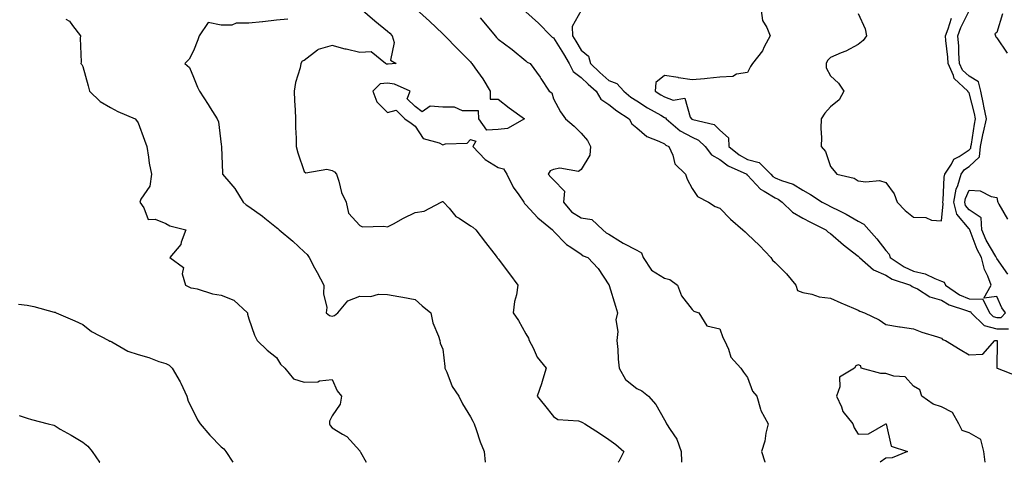
# Model space of a CAD drawing. Units: inches. Extents: x 1021283 to 1023923, y 7239818 to 7242458.
# Drawn here: x 1021465 to 1021821, y 7239818 to 7239978 of the extents above; entities that cross this region are included whole.
import ezdxf

# ---------------------------------------------------------------- set-up
doc = ezdxf.new("R2010")
doc.units = ezdxf.units.IN
doc.header["$MEASUREMENT"] = 0
doc.layers.add('Contour_10217239', color=7, linetype='Continuous', true_color=0x3f6080)

msp = doc.modelspace()

# ---------------------------------------------------------------- linework, layer by layer
at = {"layer": 'Contour_10217239'}
for points in [[(1021588.25, 7239981.92, 2895), (1021593.48, 7239977.36, 2895), (1021598.05, 7239973.56, 2895), (1021598.97, 7239972.83, 2895), (1021599.79, 7239971.92, 2895), (1021600.51, 7239969.46, 2895), (1021599.2, 7239963.08, 2895), (1021601.21, 7239961.92, 2895), (1021598.32, 7239961.65, 2895), (1021598.05, 7239961.69, 2895), (1021597.78, 7239961.66, 2895), (1021597.33, 7239961.92, 2895), (1021592.19, 7239966.06, 2895), (1021588.05, 7239965.92, 2895), (1021583.17, 7239967.04, 2895), (1021582.82, 7239967.14, 2895), (1021578.05, 7239968.4, 2895), (1021573.07, 7239966.91, 2895), (1021572.87, 7239966.75, 2895), (1021568.05, 7239963.04, 2895), (1021567.23, 7239962.75, 2895), (1021566.82, 7239961.92, 2895), (1021566.53, 7239960.39, 2895), (1021564.92, 7239955.05, 2895), (1021564.44, 7239951.92, 2895), (1021564.51, 7239948.38, 2895), (1021564.79, 7239945.18, 2895), (1021564.85, 7239941.92, 2895), (1021564.91, 7239938.78, 2895), (1021565.06, 7239934.92, 2895), (1021565.1, 7239931.92, 2895), (1021565.76, 7239929.63, 2895), (1021568.05, 7239922.97, 2895), (1021568.56, 7239922.42, 2895), (1021576.21, 7239923.77, 2895), (1021578.05, 7239923.27, 2895), (1021578.89, 7239922.76, 2895), (1021579.71, 7239921.92, 2895), (1021580.57, 7239919.41, 2895), (1021581.53, 7239915.41, 2895), (1021583.15, 7239911.92, 2895), (1021583.97, 7239907.85, 2895), (1021588.05, 7239903.44, 2895), (1021589.07, 7239902.94, 2895), (1021596.74, 7239903.23, 2895), (1021598.05, 7239902.93, 2895), (1021600.2, 7239904.06, 2895), (1021603.87, 7239906.1, 2895), (1021608.05, 7239908.11, 2895), (1021611.37, 7239908.59, 2895), (1021617.5, 7239911.92, 2895), (1021617.91, 7239912.06, 2895), (1021618.05, 7239912.11, 2895), (1021618.21, 7239912.08, 2895), (1021618.32, 7239911.92, 2895), (1021620.3, 7239909.67, 2895), (1021622.8, 7239906.67, 2895), (1021623.93, 7239906.04, 2895), (1021628.05, 7239903.34, 2895), (1021628.93, 7239902.81, 2895), (1021629.92, 7239901.92, 2895), (1021633.5, 7239897.36, 2895), (1021636.47, 7239893.49, 2895), (1021637.7, 7239891.92, 2895), (1021637.85, 7239891.72, 2895), (1021638.05, 7239891.47, 2895), (1021642.11, 7239885.99, 2895), (1021645.2, 7239881.92, 2895), (1021644.63, 7239878.49, 2895), (1021643.93, 7239876.05, 2895), (1021643.42, 7239871.92, 2895), (1021645.34, 7239869.21, 2895), (1021648.05, 7239864.35, 2895), (1021648.97, 7239862.84, 2895), (1021649.26, 7239861.92, 2895), (1021650.63, 7239859.34, 2895), (1021652.09, 7239855.97, 2895), (1021655.37, 7239851.92, 2895), (1021654.12, 7239848, 2895), (1021653.66, 7239846.31, 2895), (1021652.11, 7239841.92, 2895), (1021654.79, 7239838.65, 2895), (1021658.05, 7239834.51, 2895), (1021659.61, 7239833.48, 2895), (1021667, 7239832.97, 2895), (1021668.05, 7239832.64, 2895), (1021668.54, 7239832.41, 2895), (1021669.36, 7239831.92, 2895), (1021674.61, 7239828.48, 2895), (1021678.05, 7239826.24, 2895), (1021680.51, 7239824.38, 2895), (1021683.44, 7239821.92, 2895), (1021681.64, 7239818.34, 2895), (1021681.42, 7239818, 2895)], [(1021608.48, 7239981.5, 2896), (1021613.26, 7239977.13, 2896), (1021618.05, 7239972.64, 2896), (1021618.4, 7239972.26, 2896), (1021618.73, 7239971.92, 2896), (1021623.34, 7239967.22, 2896), (1021628.05, 7239962.45, 2896), (1021628.28, 7239962.16, 2896), (1021628.5, 7239961.92, 2896), (1021629.63, 7239960.35, 2896), (1021632.54, 7239956.42, 2896), (1021635.2, 7239951.92, 2896), (1021635.16, 7239949.03, 2896), (1021638.05, 7239948.98, 2896), (1021642.01, 7239945.89, 2896), (1021647.52, 7239941.92, 2896), (1021641.45, 7239938.51, 2896), (1021638.05, 7239938.13, 2896), (1021633.99, 7239937.85, 2896), (1021631, 7239941.92, 2896), (1021630.96, 7239944.82, 2896), (1021628.05, 7239944.78, 2896), (1021625.12, 7239944.85, 2896), (1021622.23, 7239946.1, 2896), (1021618.05, 7239946.15, 2896), (1021613.5, 7239946.47, 2896), (1021610.57, 7239944.43, 2896), (1021608.05, 7239946.36, 2896), (1021605.22, 7239949.1, 2896), (1021606.27, 7239951.92, 2896), (1021600.59, 7239954.46, 2896), (1021598.05, 7239954.8, 2896), (1021595.45, 7239954.53, 2896), (1021592.74, 7239951.92, 2896), (1021594.24, 7239948.12, 2896), (1021598.05, 7239944.18, 2896), (1021601.23, 7239945.1, 2896), (1021604.32, 7239941.92, 2896), (1021606.57, 7239940.43, 2896), (1021608.05, 7239939.25, 2896), (1021611, 7239934.88, 2896), (1021616.72, 7239933.26, 2896), (1021618.05, 7239932.56, 2896), (1021619.05, 7239932.92, 2896), (1021626.8, 7239933.18, 2896), (1021628.05, 7239934.45, 2896), (1021629.96, 7239933.83, 2896), (1021628.85, 7239931.92, 2896), (1021633.4, 7239927.26, 2896), (1021638.05, 7239924.43, 2896), (1021639.98, 7239923.86, 2896), (1021641.19, 7239921.92, 2896), (1021643.42, 7239917.28, 2896), (1021645.49, 7239914.49, 2896), (1021647.25, 7239911.92, 2896), (1021647.54, 7239911.41, 2896), (1021648.05, 7239910.87, 2896), (1021652.41, 7239906.27, 2896), (1021657.66, 7239901.92, 2896), (1021657.84, 7239901.7, 2896), (1021658.05, 7239901.43, 2896), (1021662.74, 7239896.6, 2896), (1021664.32, 7239895.65, 2896), (1021668.05, 7239893.16, 2896), (1021668.69, 7239892.55, 2896), (1021670.47, 7239891.92, 2896), (1021674.1, 7239887.97, 2896), (1021678.05, 7239882.07, 2896), (1021678.09, 7239881.97, 2896), (1021678.13, 7239881.92, 2896), (1021678.17, 7239881.8, 2896), (1021680.45, 7239874.32, 2896), (1021681.17, 7239871.92, 2896), (1021680.57, 7239869.39, 2896), (1021681.27, 7239865.15, 2896), (1021680.88, 7239861.92, 2896), (1021681.21, 7239858.76, 2896), (1021681.33, 7239855.21, 2896), (1021681.74, 7239851.92, 2896), (1021684.01, 7239847.87, 2896), (1021688.05, 7239844.58, 2896), (1021689.96, 7239843.83, 2896), (1021692.29, 7239841.92, 2896), (1021695, 7239838.87, 2896), (1021698.05, 7239833.3, 2896), (1021698.6, 7239832.47, 2896), (1021698.87, 7239831.92, 2896), (1021700.08, 7239829.88, 2896), (1021702.54, 7239826.4, 2896), (1021704.12, 7239821.92, 2896), (1021704.24, 7239818.11, 2896), (1021704.26, 7239818, 2896)], [(1021648.05, 7239980.53, 2898), (1021652.6, 7239976.47, 2898), (1021657.03, 7239971.92, 2898), (1021657.52, 7239971.4, 2898), (1021658.05, 7239971.11, 2898), (1021661.57, 7239965.43, 2898), (1021663.67, 7239961.92, 2898), (1021665.12, 7239958.99, 2898), (1021668.05, 7239956.84, 2898), (1021670.57, 7239954.43, 2898), (1021673.42, 7239951.92, 2898), (1021675.16, 7239949.02, 2898), (1021678.05, 7239947.12, 2898), (1021680.94, 7239944.8, 2898), (1021685.37, 7239941.92, 2898), (1021686.29, 7239940.16, 2898), (1021688.05, 7239938.74, 2898), (1021691.74, 7239935.6, 2898), (1021696.1, 7239933.86, 2898), (1021698.05, 7239932.86, 2898), (1021698.56, 7239932.44, 2898), (1021699.71, 7239931.92, 2898), (1021701.08, 7239928.88, 2898), (1021701.86, 7239925.72, 2898), (1021705.73, 7239921.92, 2898), (1021706.27, 7239920.15, 2898), (1021708.05, 7239916.85, 2898), (1021710, 7239913.87, 2898), (1021713.95, 7239911.92, 2898), (1021716.43, 7239910.31, 2898), (1021718.05, 7239909.66, 2898), (1021721.88, 7239905.75, 2898), (1021726.35, 7239901.92, 2898), (1021727.25, 7239901.12, 2898), (1021728.05, 7239900.38, 2898), (1021732.39, 7239896.25, 2898), (1021736.47, 7239891.92, 2898), (1021737.03, 7239890.9, 2898), (1021738.05, 7239890.1, 2898), (1021742.11, 7239885.99, 2898), (1021745.53, 7239881.92, 2898), (1021746.16, 7239880.02, 2898), (1021748.05, 7239879.26, 2898), (1021751.25, 7239878.71, 2898), (1021753.89, 7239877.75, 2898), (1021758.05, 7239877.28, 2898), (1021761.7, 7239875.56, 2898), (1021766.31, 7239873.65, 2898), (1021768.05, 7239872.9, 2898), (1021768.64, 7239872.51, 2898), (1021770.35, 7239871.92, 2898), (1021775.57, 7239869.44, 2898), (1021778.05, 7239867.74, 2898), (1021782.97, 7239866.84, 2898), (1021783.15, 7239866.83, 2898), (1021788.05, 7239866.11, 2898), (1021791.02, 7239864.9, 2898), (1021796.7, 7239863.27, 2898), (1021798.05, 7239862.8, 2898), (1021798.46, 7239862.32, 2898), (1021799.5, 7239861.92, 2898), (1021804.81, 7239858.69, 2898), (1021808.05, 7239856.82, 2898), (1021812.97, 7239856.99, 2898), (1021817.33, 7239861.92, 2898), (1021817.97, 7239862, 2898), (1021818.05, 7239861.98, 2898), (1021818.11, 7239861.98, 2898), (1021818.17, 7239861.92, 2898), (1021818.25, 7239861.72, 2898), (1021818.09, 7239851.96, 2898), (1021818.25, 7239851.92, 2898), (1021825.28, 7239849.15, 2898)], [(1021668.05, 7239980.99, 2899), (1021664.73, 7239975.23, 2899), (1021664.91, 7239971.92, 2899), (1021666.1, 7239969.98, 2899), (1021668.05, 7239966.73, 2899), (1021670.65, 7239964.51, 2899), (1021671.37, 7239961.92, 2899), (1021674.79, 7239958.65, 2899), (1021678.05, 7239955.77, 2899), (1021680.86, 7239954.73, 2899), (1021683.36, 7239951.92, 2899), (1021685.94, 7239949.81, 2899), (1021688.05, 7239948.38, 2899), (1021692.01, 7239945.88, 2899), (1021696.72, 7239943.25, 2899), (1021698.05, 7239942.48, 2899), (1021698.46, 7239942.33, 2899), (1021698.73, 7239941.92, 2899), (1021703.75, 7239937.62, 2899), (1021708.05, 7239935.28, 2899), (1021710.37, 7239934.24, 2899), (1021712.76, 7239931.92, 2899), (1021715.06, 7239928.93, 2899), (1021718.05, 7239927.32, 2899), (1021721.08, 7239924.95, 2899), (1021727.76, 7239921.92, 2899), (1021727.87, 7239921.75, 2899), (1021728.05, 7239921.66, 2899), (1021732.7, 7239916.57, 2899), (1021734.12, 7239915.86, 2899), (1021738.05, 7239913.43, 2899), (1021739.1, 7239912.98, 2899), (1021740.63, 7239911.92, 2899), (1021744.34, 7239908.22, 2899), (1021748.05, 7239906.08, 2899), (1021750.78, 7239904.64, 2899), (1021756.37, 7239901.92, 2899), (1021757.21, 7239901.08, 2899), (1021758.05, 7239900.59, 2899), (1021762.66, 7239896.53, 2899), (1021766.02, 7239893.96, 2899), (1021768.05, 7239892.37, 2899), (1021768.26, 7239892.13, 2899), (1021768.44, 7239891.92, 2899), (1021773.58, 7239887.45, 2899), (1021778.05, 7239885.49, 2899), (1021780.28, 7239884.14, 2899), (1021786.92, 7239881.92, 2899), (1021787.54, 7239881.42, 2899), (1021788.05, 7239881.25, 2899), (1021789.38, 7239880.58, 2899), (1021793.89, 7239877.76, 2899), (1021798.05, 7239876.53, 2899), (1021800.92, 7239874.79, 2899), (1021807.17, 7239872.8, 2899), (1021808.05, 7239872.43, 2899), (1021808.54, 7239872.41, 2899), (1021808.79, 7239871.92, 2899), (1021813.5, 7239867.37, 2899), (1021818.05, 7239866.13, 2899), (1021822.29, 7239866.15, 2899)], [(1021732.82, 7239981.92, 2900), (1021733.52, 7239977.39, 2900), (1021735.1, 7239974.87, 2900), (1021736.19, 7239971.92, 2900), (1021734.1, 7239967.96, 2900), (1021733.46, 7239966.51, 2900), (1021729.89, 7239961.92, 2900), (1021729.16, 7239960.8, 2900), (1021728.05, 7239958.67, 2900), (1021724.14, 7239958, 2900), (1021722.8, 7239957.17, 2900), (1021718.05, 7239956.94, 2900), (1021713.44, 7239956.54, 2900), (1021712.54, 7239956.4, 2900), (1021708.05, 7239955.96, 2900), (1021703.17, 7239956.79, 2900), (1021702.97, 7239956.84, 2900), (1021698.05, 7239957.54, 2900), (1021694.96, 7239955.01, 2900), (1021694.75, 7239951.92, 2900), (1021696.76, 7239950.63, 2900), (1021698.05, 7239949.89, 2900), (1021701.25, 7239948.72, 2900), (1021705.49, 7239949.36, 2900), (1021707.41, 7239942.56, 2900), (1021707.84, 7239941.92, 2900), (1021707.95, 7239941.82, 2900), (1021708.05, 7239941.77, 2900), (1021708.32, 7239941.66, 2900), (1021715.98, 7239939.85, 2900), (1021718.05, 7239937.87, 2900), (1021721.17, 7239935.05, 2900), (1021721.35, 7239931.92, 2900), (1021725.02, 7239928.89, 2900), (1021728.05, 7239927.26, 2900), (1021732.33, 7239926.2, 2900), (1021736.51, 7239921.92, 2900), (1021737.25, 7239921.13, 2900), (1021738.05, 7239920.64, 2900), (1021740.28, 7239919.69, 2900), (1021744.5, 7239918.37, 2900), (1021748.05, 7239916.14, 2900), (1021750.8, 7239914.68, 2900), (1021755, 7239911.92, 2900), (1021757, 7239910.86, 2900), (1021758.05, 7239910.33, 2900), (1021761.23, 7239908.73, 2900), (1021763.71, 7239907.58, 2900), (1021768.05, 7239905.05, 2900), (1021770.12, 7239903.99, 2900), (1021771.84, 7239901.92, 2900), (1021774.79, 7239898.65, 2900), (1021778.05, 7239894.41, 2900), (1021779.24, 7239893.1, 2900), (1021779.51, 7239891.92, 2900), (1021784.61, 7239888.48, 2900), (1021788.05, 7239886.99, 2900), (1021792.15, 7239886.02, 2900), (1021795.71, 7239884.27, 2900), (1021798.05, 7239883.42, 2900), (1021799.1, 7239882.97, 2900), (1021799.51, 7239881.92, 2900), (1021804.61, 7239878.48, 2900), (1021808.05, 7239877.03, 2900), (1021812.97, 7239876.83, 2900), (1021815.41, 7239871.92, 2900), (1021816.76, 7239870.63, 2900), (1021818.05, 7239870.28, 2900), (1021819.69, 7239870.29, 2900), (1021821.21, 7239871.92, 2900), (1021819.85, 7239873.73, 2900), (1021818.05, 7239877.83, 2900), (1021813.36, 7239877.24, 2900), (1021816, 7239881.92, 2900), (1021814.79, 7239885.17, 2900), (1021813.67, 7239887.55, 2900), (1021812.5, 7239891.92, 2900), (1021810.96, 7239894.83, 2900), (1021808.46, 7239901.51, 2900), (1021808.28, 7239901.92, 2900), (1021808.26, 7239902.13, 2900), (1021808.05, 7239902.28, 2900), (1021803.62, 7239907.49, 2900), (1021802.52, 7239911.92, 2900), (1021803.44, 7239916.53, 2900), (1021804.05, 7239917.93, 2900), (1021805.26, 7239921.92, 2900), (1021806.35, 7239923.62, 2900), (1021808.05, 7239924.75, 2900), (1021811.78, 7239928.2, 2900), (1021812.19, 7239931.92, 2900), (1021813.19, 7239936.79, 2900), (1021813.28, 7239937.15, 2900), (1021814.4, 7239941.92, 2900), (1021813.44, 7239946.53, 2900), (1021813.32, 7239947.19, 2900), (1021812.25, 7239951.92, 2900), (1021811.45, 7239955.33, 2900), (1021808.05, 7239957.29, 2900), (1021805.69, 7239959.55, 2900), (1021804.63, 7239961.92, 2900), (1021804.38, 7239965.58, 2900), (1021804.3, 7239968.16, 2900), (1021804.01, 7239971.92, 2900), (1021805.12, 7239974.86, 2900), (1021808.05, 7239980.95, 2900)], [(1021768.05, 7239979.97, 2901), (1021770.53, 7239974.4, 2901), (1021770.98, 7239971.92, 2901), (1021769.83, 7239970.15, 2901), (1021768.05, 7239968.75, 2901), (1021763.6, 7239966.36, 2901), (1021761.84, 7239965.7, 2901), (1021758.05, 7239964.06, 2901), (1021756.96, 7239963, 2901), (1021756.43, 7239961.92, 2901), (1021756.51, 7239960.37, 2901), (1021758.05, 7239957.49, 2901), (1021760.92, 7239954.79, 2901), (1021762.78, 7239951.92, 2901), (1021761.17, 7239948.8, 2901), (1021758.05, 7239946.33, 2901), (1021755.98, 7239943.98, 2901), (1021754.61, 7239941.92, 2901), (1021754.57, 7239938.44, 2901), (1021754.73, 7239935.24, 2901), (1021754.69, 7239931.92, 2901), (1021756.25, 7239930.11, 2901), (1021758.05, 7239924.75, 2901), (1021759.36, 7239923.22, 2901), (1021760.28, 7239921.92, 2901), (1021766.62, 7239920.49, 2901), (1021768.05, 7239919.59, 2901), (1021770.82, 7239919.15, 2901), (1021775.76, 7239919.64, 2901), (1021778.05, 7239918.96, 2901), (1021780.98, 7239914.85, 2901), (1021782.15, 7239911.92, 2901), (1021785.02, 7239908.89, 2901), (1021788.05, 7239906.46, 2901), (1021792.46, 7239906.33, 2901), (1021794.55, 7239905.42, 2901), (1021798.05, 7239905.19, 2901), (1021798.75, 7239911.22, 2901), (1021798.58, 7239911.92, 2901), (1021798.71, 7239912.57, 2901), (1021799.05, 7239920.93, 2901), (1021799.34, 7239921.92, 2901), (1021801.68, 7239925.56, 2901), (1021802.56, 7239927.42, 2901), (1021804.51, 7239928.38, 2901), (1021808.05, 7239930.75, 2901), (1021808.66, 7239931.31, 2901), (1021808.73, 7239931.92, 2901), (1021808.91, 7239932.77, 2901), (1021809.96, 7239940.01, 2901), (1021810.41, 7239941.92, 2901), (1021810, 7239943.88, 2901), (1021808.05, 7239951.29, 2901), (1021807.72, 7239951.59, 2901), (1021807.64, 7239951.92, 2901), (1021802.64, 7239956.51, 2901), (1021802.44, 7239957.53, 2901), (1021800.51, 7239961.92, 2901), (1021800.35, 7239964.22, 2901), (1021799.71, 7239970.26, 2901), (1021799.59, 7239971.92, 2901), (1021800.51, 7239974.38, 2901), (1021801.76, 7239978.21, 2901)], [(1021820.1, 7239979.87, 2900), (1021818.05, 7239973.1, 2900), (1021817.35, 7239972.63, 2900), (1021817.56, 7239971.92, 2900), (1021817.68, 7239971.55, 2900), (1021818.05, 7239971.21, 2900), (1021821.8, 7239965.66, 2900)], [(1021482.01, 7239977.96, 2893), (1021483.26, 7239977.13, 2893), (1021484.37, 7239975.6, 2893), (1021487.27, 7239971.92, 2893), (1021487.13, 7239971, 2893), (1021487.53, 7239962.44, 2893), (1021487.41, 7239961.92, 2893), (1021487.72, 7239961.59, 2893), (1021488.05, 7239960.88, 2893), (1021489.97, 7239953.84, 2893), (1021490.45, 7239951.92, 2893), (1021494.29, 7239948.16, 2893), (1021498.05, 7239945.99, 2893), (1021500.68, 7239944.55, 2893), (1021507, 7239941.92, 2893), (1021507.43, 7239941.3, 2893), (1021508.05, 7239940.51, 2893), (1021510.36, 7239934.23, 2893), (1021511.17, 7239931.92, 2893), (1021511.83, 7239928.14, 2893), (1021512.06, 7239925.93, 2893), (1021512.89, 7239921.92, 2893), (1021512.29, 7239917.68, 2893), (1021509.07, 7239912.94, 2893), (1021508.67, 7239911.92, 2893), (1021510.11, 7239909.86, 2893), (1021511.72, 7239905.59, 2893), (1021514.26, 7239905.71, 2893), (1021518.05, 7239904.2, 2893), (1021519.47, 7239903.34, 2893), (1021525.3, 7239901.92, 2893), (1021523.58, 7239897.45, 2893), (1021523.43, 7239896.54, 2893), (1021519.48, 7239891.92, 2893), (1021524.42, 7239888.29, 2893), (1021523.98, 7239885.99, 2893), (1021525.12, 7239881.92, 2893), (1021527.14, 7239881.01, 2893), (1021528.05, 7239880.88, 2893), (1021529.37, 7239880.6, 2893), (1021534.96, 7239878.83, 2893), (1021538.05, 7239878.32, 2893), (1021542.63, 7239876.5, 2893), (1021547.59, 7239871.92, 2893), (1021547.58, 7239871.45, 2893), (1021548.05, 7239869.73, 2893), (1021550.06, 7239863.93, 2893), (1021551.08, 7239861.92, 2893), (1021554.61, 7239858.48, 2893), (1021558.05, 7239855.83, 2893), (1021559.51, 7239853.38, 2893), (1021561.06, 7239851.92, 2893), (1021564.18, 7239848.06, 2893), (1021568.05, 7239846.88, 2893), (1021572.91, 7239847.05, 2893), (1021573.54, 7239847.41, 2893), (1021578.05, 7239847.93, 2893), (1021579.96, 7239843.84, 2893), (1021581.53, 7239841.92, 2893), (1021581, 7239838.98, 2893), (1021578.05, 7239834.74, 2893), (1021577.17, 7239832.81, 2893), (1021577.15, 7239831.92, 2893), (1021577.44, 7239831.31, 2893), (1021578.05, 7239830.49, 2893), (1021581.84, 7239828.13, 2893), (1021583.44, 7239827.3, 2893), (1021588.05, 7239822.17, 2893), (1021588.15, 7239822.01, 2893), (1021588.21, 7239821.92, 2893), (1021588.32, 7239821.65, 2893), (1021590.34, 7239818, 2893)], [(1021562.05, 7239977.93, 2894), (1021558.05, 7239977.5, 2894), (1021553.13, 7239976.99, 2894), (1021552.99, 7239976.97, 2894), (1021548.05, 7239976.52, 2894), (1021543.45, 7239976.52, 2894), (1021541.83, 7239975.7, 2894), (1021538.05, 7239975.71, 2894), (1021533.32, 7239976.65, 2894), (1021530.12, 7239971.92, 2894), (1021529.57, 7239970.4, 2894), (1021528.05, 7239966.48, 2894), (1021526.51, 7239963.46, 2894), (1021524.97, 7239961.92, 2894), (1021526.57, 7239960.44, 2894), (1021528.05, 7239957.01, 2894), (1021529.51, 7239953.38, 2894), (1021530.25, 7239951.92, 2894), (1021533.28, 7239947.15, 2894), (1021534.11, 7239945.86, 2894), (1021536.62, 7239941.92, 2894), (1021537.02, 7239940.89, 2894), (1021538.05, 7239932.67, 2894), (1021538.11, 7239931.98, 2894), (1021538.11, 7239931.92, 2894), (1021538.12, 7239931.85, 2894), (1021538.48, 7239922.35, 2894), (1021538.53, 7239921.92, 2894), (1021541.47, 7239918.5, 2894), (1021542.95, 7239916.82, 2894), (1021545.96, 7239911.92, 2894), (1021547.06, 7239910.93, 2894), (1021548.05, 7239910.32, 2894), (1021552.97, 7239906.83, 2894), (1021553.83, 7239906.14, 2894), (1021558.05, 7239902.78, 2894), (1021558.54, 7239902.42, 2894), (1021559.03, 7239901.92, 2894), (1021563.87, 7239897.74, 2894), (1021568.05, 7239893.92, 2894), (1021569.07, 7239892.93, 2894), (1021569.83, 7239891.92, 2894), (1021571.76, 7239888.21, 2894), (1021572.64, 7239886.5, 2894), (1021575.14, 7239881.92, 2894), (1021574.96, 7239878.83, 2894), (1021576.16, 7239873.81, 2894), (1021575.94, 7239871.92, 2894), (1021577.09, 7239870.96, 2894), (1021578.05, 7239870.69, 2894), (1021578.95, 7239871.02, 2894), (1021580.12, 7239871.92, 2894), (1021583.71, 7239876.25, 2894), (1021588.05, 7239877.92, 2894), (1021592.11, 7239877.86, 2894), (1021594.83, 7239878.69, 2894), (1021598.05, 7239878.59, 2894), (1021602.17, 7239877.81, 2894), (1021603.66, 7239877.54, 2894), (1021608.05, 7239876.69, 2894), (1021610.57, 7239874.43, 2894), (1021613.75, 7239871.92, 2894), (1021614.42, 7239868.3, 2894), (1021616.47, 7239863.5, 2894), (1021616.92, 7239861.92, 2894), (1021617.11, 7239860.98, 2894), (1021618.05, 7239858.87, 2894), (1021618.73, 7239852.6, 2894), (1021618.77, 7239851.92, 2894), (1021619.46, 7239850.51, 2894), (1021621.47, 7239845.33, 2894), (1021623.83, 7239841.92, 2894), (1021625.2, 7239839.07, 2894), (1021628.05, 7239834.37, 2894), (1021628.95, 7239832.82, 2894), (1021629.38, 7239831.92, 2894), (1021630.12, 7239829.85, 2894), (1021631.57, 7239825.43, 2894), (1021632.99, 7239821.92, 2894), (1021633.37, 7239818, 2894)], [(1021631.53, 7239978.44, 2897), (1021632.91, 7239976.78, 2897), (1021636.96, 7239971.92, 2897), (1021637.44, 7239971.32, 2897), (1021638.05, 7239970.63, 2897), (1021642.66, 7239967.31, 2897), (1021643.13, 7239966.99, 2897), (1021648.05, 7239962.88, 2897), (1021648.52, 7239962.38, 2897), (1021649.63, 7239961.92, 2897), (1021653.15, 7239957.02, 2897), (1021653.48, 7239956.49, 2897), (1021656.45, 7239951.92, 2897), (1021657.42, 7239951.29, 2897), (1021658.05, 7239949.2, 2897), (1021660.55, 7239944.41, 2897), (1021662.35, 7239941.92, 2897), (1021665.47, 7239939.34, 2897), (1021668.05, 7239936.77, 2897), (1021670.28, 7239934.15, 2897), (1021671.37, 7239931.92, 2897), (1021671.14, 7239928.83, 2897), (1021668.05, 7239923.69, 2897), (1021667.03, 7239922.95, 2897), (1021660.28, 7239924.16, 2897), (1021658.05, 7239923.65, 2897), (1021656.78, 7239923.19, 2897), (1021656.04, 7239921.92, 2897), (1021657.05, 7239920.91, 2897), (1021658.05, 7239919.91, 2897), (1021661.98, 7239915.85, 2897), (1021661.66, 7239911.92, 2897), (1021664.5, 7239908.37, 2897), (1021668.05, 7239906.16, 2897), (1021671.8, 7239905.67, 2897), (1021675.84, 7239901.92, 2897), (1021676.98, 7239900.84, 2897), (1021678.05, 7239900.29, 2897), (1021682.25, 7239897.72, 2897), (1021683.23, 7239897.1, 2897), (1021688.05, 7239894.56, 2897), (1021689.73, 7239893.6, 2897), (1021690.41, 7239891.92, 2897), (1021693.42, 7239887.3, 2897), (1021698.05, 7239884.43, 2897), (1021700.04, 7239883.92, 2897), (1021702.78, 7239881.92, 2897), (1021704.24, 7239878.12, 2897), (1021708.05, 7239873.19, 2897), (1021708.66, 7239872.54, 2897), (1021710.51, 7239871.92, 2897), (1021713.34, 7239867.21, 2897), (1021718.05, 7239866.15, 2897), (1021719.18, 7239863.05, 2897), (1021719.71, 7239861.92, 2897), (1021721.21, 7239858.77, 2897), (1021722.07, 7239855.95, 2897), (1021725.71, 7239851.92, 2897), (1021726.6, 7239850.47, 2897), (1021728.05, 7239848.6, 2897), (1021729.83, 7239843.69, 2897), (1021731.41, 7239841.92, 2897), (1021732.8, 7239837.18, 2897), (1021732.82, 7239836.69, 2897), (1021735.51, 7239831.92, 2897), (1021734.69, 7239828.57, 2897), (1021734.32, 7239825.65, 2897), (1021733.07, 7239821.92, 2897), (1021734.28, 7239818.15, 2897), (1021734.29, 7239818, 2897)], [(1021822.05, 7239885.92, 2899), (1021818.05, 7239891.54, 2899), (1021817.93, 7239891.79, 2899), (1021817.89, 7239891.92, 2899), (1021817.72, 7239892.25, 2899), (1021814.28, 7239898.16, 2899), (1021812.66, 7239901.92, 2899), (1021812.39, 7239906.26, 2899), (1021808.05, 7239909.16, 2899), (1021806.78, 7239910.65, 2899), (1021806.47, 7239911.92, 2899), (1021806.72, 7239913.24, 2899), (1021808.05, 7239916.25, 2899), (1021812.07, 7239915.94, 2899), (1021816.02, 7239913.96, 2899), (1021818.05, 7239913.59, 2899), (1021818.38, 7239912.26, 2899), (1021818.44, 7239911.92, 2899), (1021818.83, 7239911.15, 2899), (1021821.9, 7239905.77, 2899)], [(1021464.91, 7239875.06, 2892), (1021468.05, 7239874.65, 2892), (1021470.38, 7239874.25, 2892), (1021477.78, 7239872.19, 2892), (1021478.05, 7239872.13, 2892), (1021478.2, 7239872.07, 2892), (1021478.49, 7239871.92, 2892), (1021485.23, 7239869.1, 2892), (1021488.05, 7239867.68, 2892), (1021491.27, 7239865.14, 2892), (1021497.43, 7239861.92, 2892), (1021497.87, 7239861.74, 2892), (1021498.05, 7239861.67, 2892), (1021498.55, 7239861.42, 2892), (1021504.29, 7239858.16, 2892), (1021508.05, 7239856.85, 2892), (1021511.96, 7239855.83, 2892), (1021515.56, 7239854.41, 2892), (1021518.05, 7239853.61, 2892), (1021519.2, 7239853.07, 2892), (1021520.34, 7239851.92, 2892), (1021523.22, 7239847.09, 2892), (1021523.46, 7239846.51, 2892), (1021525.69, 7239841.92, 2892), (1021526.17, 7239840.04, 2892), (1021528.05, 7239836.3, 2892), (1021529.46, 7239833.33, 2892), (1021530.49, 7239831.92, 2892), (1021533.91, 7239827.78, 2892), (1021538.05, 7239823.54, 2892), (1021538.94, 7239822.81, 2892), (1021539.71, 7239821.92, 2892), (1021542.26, 7239818, 2892)], [(1021813.82, 7239818, 2898), (1021813.38, 7239821.92, 2898), (1021812.33, 7239826.2, 2898), (1021808.05, 7239828.65, 2898), (1021805.61, 7239829.49, 2898), (1021804.3, 7239831.92, 2898), (1021802.11, 7239835.99, 2898), (1021798.05, 7239838.05, 2898), (1021795.14, 7239839.02, 2898), (1021791.04, 7239841.92, 2898), (1021790.32, 7239844.19, 2898), (1021788.05, 7239845.44, 2898), (1021785.02, 7239848.89, 2898), (1021780.94, 7239849.04, 2898), (1021778.05, 7239850.08, 2898), (1021776.21, 7239850.09, 2898), (1021769.12, 7239851.92, 2898), (1021768.99, 7239852.85, 2898), (1021768.05, 7239853.13, 2898), (1021767.13, 7239852.83, 2898), (1021766.74, 7239851.92, 2898), (1021761.29, 7239848.69, 2898), (1021761.39, 7239845.26, 2898), (1021760.14, 7239841.92, 2898), (1021762, 7239837.98, 2898), (1021762.52, 7239836.38, 2898), (1021766.04, 7239831.92, 2898), (1021766.6, 7239830.48, 2898), (1021768.05, 7239828.2, 2898), (1021771.72, 7239828.26, 2898), (1021777.99, 7239831.92, 2898), (1021778.05, 7239831.93, 2898), (1021778.07, 7239831.92, 2898), (1021778.07, 7239831.9, 2898), (1021779.98, 7239823.85, 2898), (1021785.86, 7239821.92, 2898), (1021780.32, 7239819.64, 2898), (1021778.05, 7239819.46, 2898), (1021775.97, 7239818, 2898)], [(1021465.1, 7239834.87, 2891), (1021468.05, 7239833.88, 2891), (1021469.56, 7239833.43, 2891), (1021475.54, 7239831.92, 2891), (1021477.56, 7239831.43, 2891), (1021478.05, 7239831.11, 2891), (1021479.96, 7239830.01, 2891), (1021483.89, 7239827.76, 2891), (1021488.05, 7239825.25, 2891), (1021489.92, 7239823.79, 2891), (1021491.41, 7239821.92, 2891), (1021494.15, 7239818.02, 2891), (1021494.17, 7239818, 2891)]]:
    msp.add_polyline3d(points, dxfattribs=at)

doc.saveas('drawing.dxf')
